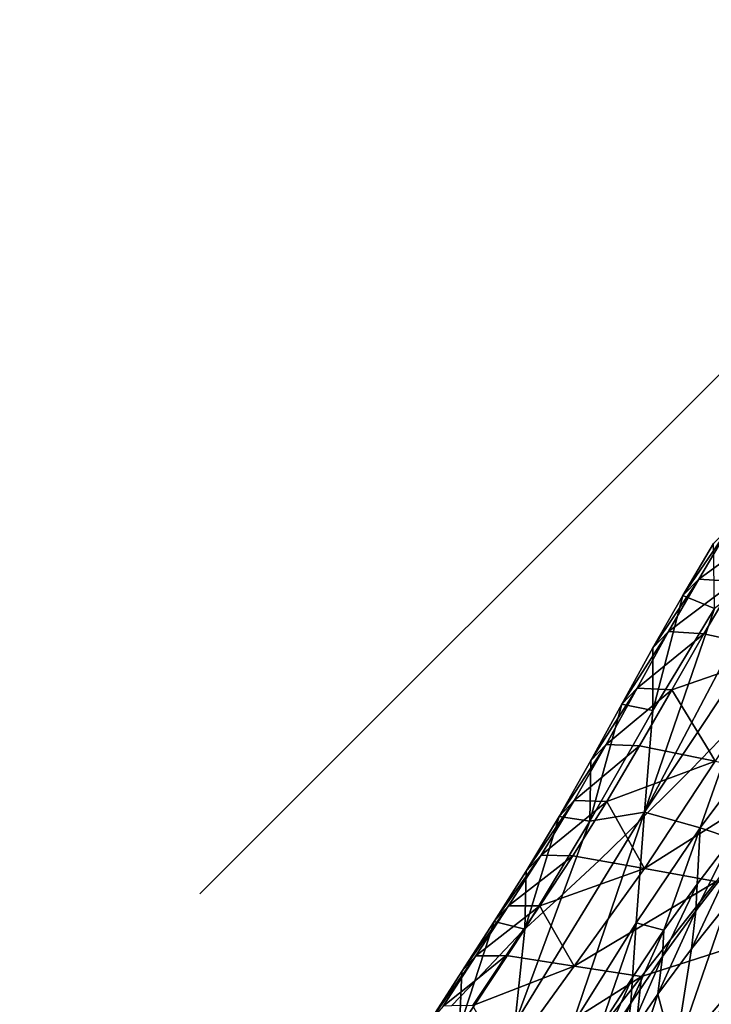
# Model space of a CAD drawing. Units: metres. Extents: x 168.6 to 175.45, y 191.92 to 195.73.
# Drawn here: x 173.78 to 173.95, y 194 to 194.25 of the extents above; entities that cross this region are included whole.
import ezdxf

# ---------------------------------------------------------------- set-up
doc = ezdxf.new("R2010")
doc.units = ezdxf.units.M
doc.linetypes.add('AUSGEZOGEN', pattern=[0])
doc.linetypes.add('VERDECKT2_S2', pattern=[0.27, 0.2, -0.07])
doc.layers.add('Felsflächen', color=7, linetype='AUSGEZOGEN', lineweight=25)
doc.layers.add('Standard', color=7, linetype='AUSGEZOGEN', lineweight=25)

msp = doc.modelspace()

# ---------------------------------------------------------------- linework, layer by layer
at = {"layer": 'Felsflächen', "color": 35, "linetype": 'AUSGEZOGEN', "lineweight": 25, "transparency": 33554687}
for points in [[(173.94592, 194.10478, 0.47656), (173.95345, 194.11747, 0.48361), (173.95741, 194.12152, 0.46594)], [(173.94592, 194.10478, 0.47656), (173.95741, 194.12152, 0.46594), (173.94983, 194.10878, 0.45932)], [(173.94983, 194.10878, 0.45932), (173.95741, 194.12152, 0.46594), (173.96637, 194.12081, 0.44893)], [(173.94983, 194.10878, 0.45932), (173.96637, 194.12081, 0.44893), (173.95862, 194.10816, 0.44274)], [(173.95366, 194.10162, 0.52014), (173.95345, 194.11747, 0.48361), (173.94592, 194.10478, 0.47656)], [(173.93658, 194.05188, 0.56428), (173.96838, 194.09971, 0.60226), (173.96886, 194.1131, 0.56908)], [(173.96886, 194.1131, 0.56908), (173.95366, 194.10162, 0.52014), (173.93658, 194.05188, 0.56428)], [(173.93863, 194.09196, 0.46938), (173.94592, 194.10478, 0.47656), (173.94983, 194.10878, 0.45932)], [(173.93863, 194.09196, 0.46938), (173.94983, 194.10878, 0.45932), (173.94249, 194.09594, 0.45259)], [(173.94249, 194.09594, 0.45259), (173.94983, 194.10878, 0.45932), (173.95862, 194.10816, 0.44274)], [(173.94249, 194.09594, 0.45259), (173.95862, 194.10816, 0.44274), (173.95109, 194.09541, 0.43644)], [(173.97051, 194.09115, 0.4068), (173.95109, 194.09541, 0.43644), (173.95862, 194.10816, 0.44274)], [(173.94592, 194.10478, 0.47656), (173.93863, 194.09196, 0.46938), (173.93861, 194.07665, 0.50407)], [(173.93861, 194.07665, 0.50407), (173.95366, 194.10162, 0.52014), (173.94592, 194.10478, 0.47656)], [(173.95366, 194.10162, 0.52014), (173.93861, 194.07665, 0.50407), (173.93658, 194.05188, 0.56428)], [(173.96838, 194.09971, 0.60226), (173.93658, 194.05188, 0.56428), (173.95021, 194.04804, 0.65229)], [(173.95021, 194.04804, 0.65229), (173.9672, 194.07072, 0.67438), (173.96838, 194.09971, 0.60226)], [(173.93104, 194.07824, 0.4617), (173.93863, 194.09196, 0.46938), (173.94249, 194.09594, 0.45259)], [(173.93104, 194.07824, 0.4617), (173.94249, 194.09594, 0.45259), (173.93484, 194.08218, 0.4454)], [(173.93484, 194.08218, 0.4454), (173.94249, 194.09594, 0.45259), (173.95109, 194.09541, 0.43644)], [(173.93484, 194.08218, 0.4454), (173.95109, 194.09541, 0.43644), (173.94323, 194.08175, 0.42971)], [(173.94323, 194.08175, 0.42971), (173.95109, 194.09541, 0.43644), (173.97051, 194.09115, 0.4068)], [(173.93861, 194.07665, 0.50407), (173.93863, 194.09196, 0.46938), (173.93104, 194.07824, 0.4617)], [(173.97051, 194.09115, 0.4068), (173.96089, 194.07564, 0.4), (173.95235, 194.06683, 0.4), (173.94323, 194.08175, 0.42971)], [(173.92348, 194.06447, 0.45408), (173.93104, 194.07824, 0.4617), (173.93484, 194.08218, 0.4454)], [(173.92348, 194.06447, 0.45408), (173.93484, 194.08218, 0.4454), (173.92721, 194.06838, 0.43824)], [(173.92721, 194.06838, 0.43824), (173.93484, 194.08218, 0.4454), (173.94323, 194.08175, 0.42971)], [(173.92721, 194.06838, 0.43824), (173.94323, 194.08175, 0.42971), (173.9354, 194.06804, 0.42301)], [(173.9506, 194.06499, 0.4), (173.9354, 194.06804, 0.42301), (173.94323, 194.08175, 0.42971), (173.95235, 194.06683, 0.4)], [(173.93104, 194.07824, 0.4617), (173.92348, 194.06447, 0.45408), (173.92328, 194.0497, 0.48679)], [(173.92328, 194.0497, 0.48679), (173.93861, 194.07665, 0.50407), (173.93104, 194.07824, 0.4617)], [(173.93658, 194.05188, 0.56428), (173.93861, 194.07665, 0.50407), (173.92328, 194.0497, 0.48679)], [(173.96089, 194.07564, 0.4), (173.95387, 194.06434, 0.39505), (173.95235, 194.06683, 0.4)], [(173.9672, 194.07072, 0.67438), (173.95021, 194.04804, 0.65229), (173.95795, 194.04544, 0.69854)], [(173.91576, 194.05082, 0.44647), (173.92348, 194.06447, 0.45408), (173.92721, 194.06838, 0.43824)], [(173.91576, 194.05082, 0.44647), (173.92721, 194.06838, 0.43824), (173.91943, 194.0547, 0.43111)], [(173.91943, 194.0547, 0.43111), (173.92721, 194.06838, 0.43824), (173.9354, 194.06804, 0.42301)], [(173.91943, 194.0547, 0.43111), (173.9354, 194.06804, 0.42301), (173.92742, 194.05446, 0.41634)], [(173.92742, 194.05446, 0.41634), (173.9354, 194.06804, 0.42301), (173.9506, 194.06499, 0.4), (173.94772, 194.06204, 0.4)], [(173.95387, 194.06434, 0.39505), (173.9506, 194.06499, 0.4), (173.95235, 194.06683, 0.4)], [(173.92328, 194.0497, 0.48679), (173.92348, 194.06447, 0.45408), (173.91576, 194.05082, 0.44647)], [(173.95387, 194.06434, 0.39505), (173.93663, 194.03808, 0.38335), (173.93198, 194.04635, 0.4), (173.94772, 194.06204, 0.4)], [(173.93663, 194.03808, 0.38335), (173.95387, 194.06434, 0.39505), (173.97229, 194.06066, 0.36721)], [(173.9506, 194.06499, 0.4), (173.95387, 194.06434, 0.39505), (173.94772, 194.06204, 0.4)], [(173.93198, 194.04635, 0.4), (173.92742, 194.05446, 0.41634), (173.94772, 194.06204, 0.4)], [(173.93663, 194.03808, 0.38335), (173.97229, 194.06066, 0.36721), (173.9541, 194.03496, 0.35719)], [(173.90773, 194.0375, 0.43884), (173.91576, 194.05082, 0.44647), (173.91943, 194.0547, 0.43111)], [(173.90773, 194.0375, 0.43884), (173.91943, 194.0547, 0.43111), (173.91133, 194.04135, 0.42396)], [(173.91133, 194.04135, 0.42396), (173.91943, 194.0547, 0.43111), (173.92742, 194.05446, 0.41634)], [(173.91133, 194.04135, 0.42396), (173.92742, 194.05446, 0.41634), (173.91911, 194.04122, 0.40964)], [(173.92554, 194.04007, 0.4), (173.91911, 194.04122, 0.40964), (173.92742, 194.05446, 0.41634), (173.93198, 194.04635, 0.4)], [(173.90492, 194.00019, 0.52297), (173.93658, 194.05188, 0.56428), (173.92328, 194.0497, 0.48679)], [(173.93658, 194.05188, 0.56428), (173.90492, 194.00019, 0.52297), (173.91881, 193.99966, 0.60517)], [(173.92328, 194.0497, 0.48679), (173.90735, 194.02328, 0.46959), (173.90492, 194.00019, 0.52297)], [(173.91576, 194.05082, 0.44647), (173.90773, 194.0375, 0.43884), (173.90735, 194.02328, 0.46959)], [(173.90735, 194.02328, 0.46959), (173.92328, 194.0497, 0.48679), (173.91576, 194.05082, 0.44647)], [(173.91881, 193.99966, 0.60517), (173.93457, 194.02482, 0.62958), (173.93658, 194.05188, 0.56428)], [(173.93658, 194.05188, 0.56428), (173.93457, 194.02482, 0.62958), (173.95021, 194.04804, 0.65229)], [(173.95021, 194.04804, 0.65229), (173.93457, 194.02482, 0.62958), (173.94133, 194.02302, 0.6745)], [(173.94133, 194.02302, 0.6745), (173.94944, 194.03431, 0.68661), (173.95021, 194.04804, 0.65229)], [(173.95021, 194.04804, 0.65229), (173.94944, 194.03431, 0.68661), (173.95795, 194.04544, 0.69854)], [(173.93663, 194.03808, 0.38335), (173.92554, 194.04007, 0.4), (173.93198, 194.04635, 0.4)], [(173.94913, 194.02779, 0.70382), (173.9577, 194.03881, 0.71617), (173.95795, 194.04544, 0.69854)], [(173.94913, 194.02779, 0.70382), (173.95795, 194.04544, 0.69854), (173.94944, 194.03431, 0.68661)], [(173.89989, 194.02516, 0.4316), (173.90773, 194.0375, 0.43884), (173.91133, 194.04135, 0.42396)], [(173.89989, 194.02516, 0.4316), (173.91133, 194.04135, 0.42396), (173.90341, 194.029, 0.41717)], [(173.90341, 194.029, 0.41717), (173.91133, 194.04135, 0.42396), (173.91911, 194.04122, 0.40964)], [(173.90341, 194.029, 0.41717), (173.91911, 194.04122, 0.40964), (173.911, 194.02897, 0.40328)], [(173.911, 194.02897, 0.40328), (173.91911, 194.04122, 0.40964), (173.92554, 194.04007, 0.4), (173.91522, 194.03047, 0.4)], [(173.92554, 194.04007, 0.4), (173.93663, 194.03808, 0.38335), (173.91522, 194.03047, 0.4)], [(173.93663, 194.03808, 0.38335), (173.91938, 194.01427, 0.37225), (173.91189, 194.02742, 0.4), (173.91522, 194.03047, 0.4)], [(173.91938, 194.01427, 0.37225), (173.93663, 194.03808, 0.38335), (173.9541, 194.03496, 0.35719)], [(173.94807, 194.01846, 0.71989), (173.95668, 194.0293, 0.73264), (173.9577, 194.03881, 0.71617)], [(173.94807, 194.01846, 0.71989), (173.9577, 194.03881, 0.71617), (173.94913, 194.02779, 0.70382)], [(173.90735, 194.02328, 0.46959), (173.90773, 194.0375, 0.43884), (173.89989, 194.02516, 0.4316)], [(173.91938, 194.01427, 0.37225), (173.9541, 194.03496, 0.35719), (173.9359, 194.01173, 0.34766)], [(173.9359, 194.01173, 0.34766), (173.9541, 194.03496, 0.35719), (173.98848, 194.02867, 0.30577)], [(173.94097, 194.0166, 0.69127), (173.94913, 194.02779, 0.70382), (173.94944, 194.03431, 0.68661)], [(173.94097, 194.0166, 0.69127), (173.94944, 194.03431, 0.68661), (173.94133, 194.02302, 0.6745)], [(173.91189, 194.02742, 0.4), (173.911, 194.02897, 0.40328), (173.91522, 194.03047, 0.4)], [(173.89197, 194.01294, 0.42437), (173.89989, 194.02516, 0.4316), (173.90341, 194.029, 0.41717)], [(173.89197, 194.01294, 0.42437), (173.90341, 194.029, 0.41717), (173.89542, 194.01676, 0.41039)], [(173.89542, 194.01676, 0.41039), (173.90341, 194.029, 0.41717), (173.911, 194.02897, 0.40328)], [(173.89542, 194.01676, 0.41039), (173.911, 194.02897, 0.40328), (173.90676, 194.02269, 0.4), (173.90112, 194.01682, 0.4)], [(173.90676, 194.02269, 0.4), (173.911, 194.02897, 0.40328), (173.91189, 194.02742, 0.4)], [(173.98848, 194.02867, 0.30577), (173.94852, 193.98451, 0.29298), (173.9332, 193.98659, 0.31552)], [(173.9332, 193.98659, 0.31552), (173.9359, 194.01173, 0.34766), (173.98848, 194.02867, 0.30577)], [(173.95668, 194.0293, 0.73264), (173.94807, 194.01846, 0.71989), (173.94388, 193.99217, 0.74827)], [(173.94388, 193.99217, 0.74827), (173.96144, 194.01262, 0.77504), (173.95668, 194.0293, 0.73264)], [(173.96366, 193.98347, 0.27041), (173.94852, 193.98451, 0.29298), (173.98848, 194.02867, 0.30577)], [(173.91938, 194.01427, 0.37225), (173.9028, 194.01683, 0.39694), (173.90676, 194.02269, 0.4), (173.91189, 194.02742, 0.4)], [(173.93988, 194.00745, 0.70695), (173.94807, 194.01846, 0.71989), (173.94913, 194.02779, 0.70382)], [(173.93988, 194.00745, 0.70695), (173.94913, 194.02779, 0.70382), (173.94097, 194.0166, 0.69127)], [(173.89989, 194.02516, 0.4316), (173.89197, 194.01294, 0.42437), (173.89146, 193.99919, 0.45326)], [(173.89146, 193.99919, 0.45326), (173.90735, 194.02328, 0.46959), (173.89989, 194.02516, 0.4316)], [(173.90492, 194.00019, 0.52297), (173.90735, 194.02328, 0.46959), (173.89146, 193.99919, 0.45326)], [(173.93457, 194.02482, 0.62958), (173.91881, 193.99966, 0.60517), (173.92571, 193.99919, 0.64901)], [(173.92571, 193.99919, 0.64901), (173.93364, 194.01153, 0.66217), (173.93457, 194.02482, 0.62958)], [(173.93457, 194.02482, 0.62958), (173.93364, 194.01153, 0.66217), (173.94133, 194.02302, 0.6745)], [(173.90676, 194.02269, 0.4), (173.9028, 194.01683, 0.39694), (173.90112, 194.01682, 0.4)], [(173.93325, 194.00521, 0.67851), (173.94097, 194.0166, 0.69127), (173.94133, 194.02302, 0.6745)], [(173.93325, 194.00521, 0.67851), (173.94133, 194.02302, 0.6745), (173.93364, 194.01153, 0.66217)], [(173.94388, 193.99217, 0.74827), (173.94807, 194.01846, 0.71989), (173.93988, 194.00745, 0.70695)], [(173.88408, 194.00071, 0.41717), (173.89197, 194.01294, 0.42437), (173.89542, 194.01676, 0.41039)], [(173.88408, 194.00071, 0.41717), (173.89542, 194.01676, 0.41039), (173.88746, 194.00451, 0.40364)], [(173.88746, 194.00451, 0.40364), (173.89542, 194.01676, 0.41039), (173.90112, 194.01682, 0.4), (173.89579, 194.01121, 0.4)], [(173.89579, 194.01121, 0.4), (173.9028, 194.01683, 0.39694), (173.89464, 194.00469, 0.39062), (173.88947, 194.00456, 0.4)], [(173.89464, 194.00469, 0.39062), (173.9028, 194.01683, 0.39694), (173.91938, 194.01427, 0.37225)], [(173.90112, 194.01682, 0.4), (173.9028, 194.01683, 0.39694), (173.89579, 194.01121, 0.4)], [(173.93215, 193.99623, 0.69378), (173.93988, 194.00745, 0.70695), (173.94097, 194.0166, 0.69127)], [(173.93215, 193.99623, 0.69378), (173.94097, 194.0166, 0.69127), (173.93325, 194.00521, 0.67851)], [(173.91938, 194.01427, 0.37225), (173.90223, 193.9905, 0.36119), (173.89464, 194.00469, 0.39062)], [(173.90223, 193.9905, 0.36119), (173.91938, 194.01427, 0.37225), (173.9359, 194.01173, 0.34766)], [(173.89146, 193.99919, 0.45326), (173.89197, 194.01294, 0.42437), (173.88408, 194.00071, 0.41717)], [(173.88746, 194.00451, 0.40364), (173.89579, 194.01121, 0.4), (173.88947, 194.00456, 0.4)], [(173.90223, 193.9905, 0.36119), (173.9359, 194.01173, 0.34766), (173.91782, 193.98853, 0.33819)], [(173.9332, 193.98659, 0.31552), (173.91782, 193.98853, 0.33819), (173.9359, 194.01173, 0.34766)], [(173.92529, 193.99298, 0.66488), (173.93325, 194.00521, 0.67851), (173.93364, 194.01153, 0.66217)], [(173.92529, 193.99298, 0.66488), (173.93364, 194.01153, 0.66217), (173.92571, 193.99919, 0.64901)], [(173.93906, 193.96347, 0.77583), (173.95666, 193.98265, 0.80394), (173.96144, 194.01262, 0.77504)], [(173.93906, 193.96347, 0.77583), (173.96144, 194.01262, 0.77504), (173.94388, 193.99217, 0.74827)], [(173.93988, 194.00745, 0.70695), (173.93215, 193.99623, 0.69378), (173.92799, 193.97104, 0.72074)], [(173.92799, 193.97104, 0.72074), (173.94388, 193.99217, 0.74827), (173.93988, 194.00745, 0.70695)], [(173.92418, 193.98417, 0.67971), (173.93215, 193.99623, 0.69378), (173.93325, 194.00521, 0.67851)], [(173.92418, 193.98417, 0.67971), (173.93325, 194.00521, 0.67851), (173.92529, 193.99298, 0.66488)]]:
    msp.add_3dface(points, dxfattribs=at)
at = {"layer": 'Standard', "color": 5, "linetype": 'VERDECKT2_S2', "lineweight": 25, "transparency": 33554687}
msp.add_3dface([(173.33307, 193.53696), (174.39373, 192.4763), (175.45439, 193.53696), (174.39373, 194.59762)], dxfattribs=at)

doc.saveas('drawing.dxf')
